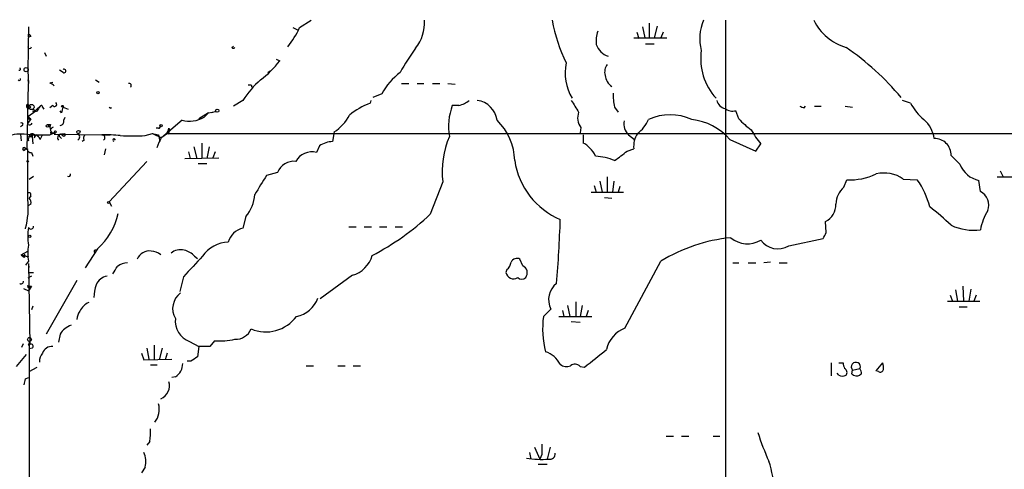
# Model space of a CAD drawing. Extents: x -341205 to 391439, y -228340 to 242167.
# Drawn here: x 526 to 640, y 204774 to 204826 of the extents above; entities that cross this region are included whole.
import ezdxf

# ---------------------------------------------------------------- set-up
doc = ezdxf.new("R2010")
doc.units = 0
doc.header["$MEASUREMENT"] = 0
doc.layers.add('MAIN', color=5, linetype='CONTINUOUS')

msp = doc.modelspace()

# ---------------------------------------------------------------- linework, layer by layer
at = {"layer": 'MAIN'}
for p, q in [((558.4613, 204825.0321), (559.816, 204825.8787)), ((607.568, 204825.8787), (607.568, 204732.8301)), ((527.2193, 204825.1167), (527.1347, 204820.0367)), ((557.6993, 204825.0321), (558.2073, 204824.7781)), ((597.3233, 204824.5241), (597.5773, 204823.7621)), ((598.0007, 204825.1167), (598.2547, 204823.8467)), ((598.7627, 204825.5401), (598.7627, 204823.7621)), ((599.694, 204825.2014), (599.3553, 204823.8467)), ((600.3713, 204824.5241), (600.1173, 204823.8467)), ((527.2193, 204823.9314), (527.2193, 204824.2701)), ((527.4733, 204824.0161), (527.2193, 204823.9314)), ((596.9847, 204823.8467), (600.7947, 204823.8467)), ((550.672, 204822.7461), (550.8413, 204822.9154)), ((598.3393, 204823.1694), (599.3553, 204823.1694)), ((529.082, 204822.1534), (529.2513, 204821.7301)), ((555.752, 204821.3914), (556.1753, 204821.2221)), ((527.1347, 204820.0367), (527.2193, 204818.5974)), ((531.1987, 204819.8674), (530.7753, 204820.1214)), ((554.8207, 204819.8674), (555.0747, 204820.0367)), ((527.1347, 204819.0207), (527.2193, 204818.5974)), ((534.924, 204819.0207), (535.3473, 204818.7667)), ((527.05, 204810.9774), (527.2193, 204818.5974)), ((529.6747, 204818.6821), (530.0133, 204818.7667)), ((552.8733, 204818.4281), (552.958, 204818.1741)), ((570.23, 204818.5974), (571.0767, 204818.5974)), ((572.008, 204818.5974), (572.77, 204818.5974)), ((573.786, 204818.5974), (574.6327, 204818.5974)), ((575.564, 204818.5974), (576.4107, 204818.5127)), ((551.942, 204816.6501), (550.8413, 204815.9727)), ((566.674, 204816.6501), (566.5893, 204816.3114)), ((567.944, 204817.4121), (566.928, 204816.9887)), ((628.904, 204816.3114), (627.9727, 204816.6501)), ((527.1347, 204814.7874), (528.066, 204815.4647)), ((527.4733, 204815.8881), (527.304, 204815.7187)), ((528.574, 204815.9727), (527.812, 204815.2954)), ((527.9813, 204815.4647), (528.066, 204815.4647)), ((528.828, 204815.8881), (528.9973, 204815.6341)), ((530.0133, 204816.0574), (529.6747, 204815.8034)), ((531.0293, 204815.2107), (530.86, 204815.4647)), ((531.1987, 204815.8881), (531.7913, 204815.6341)), ((536.702, 204815.7187), (536.7867, 204815.8881)), ((576.834, 204816.0574), (576.072, 204816.0574)), ((594.7833, 204815.8881), (595.2067, 204815.2954)), ((609.092, 204814.5334), (608.7533, 204815.4647)), ((616.6273, 204815.8034), (616.7967, 204815.9727)), ((617.8127, 204815.9727), (618.5747, 204815.9727)), ((621.3687, 204815.9727), (622.2153, 204815.8881)), ((527.1347, 204814.7874), (527.4733, 204814.5334)), ((527.4733, 204814.5334), (527.1347, 204814.0254)), ((528.1507, 204815.3801), (527.812, 204815.2954)), ((531.2833, 204814.3641), (531.4527, 204814.7027)), ((544.9147, 204814.3641), (542.544, 204812.3321)), ((547.9627, 204815.2107), (546.862, 204814.5334)), ((547.9627, 204815.2107), (547.4547, 204814.7027)), ((547.9627, 204815.2107), (548.8093, 204815.3801)), ((548.8093, 204815.3801), (548.3013, 204815.2107)), ((526.542, 204813.7714), (526.288, 204813.6021)), ((527.1347, 204813.8561), (527.1347, 204814.0254)), ((529.7593, 204813.8561), (529.6747, 204813.6021)), ((529.6747, 204813.6021), (529.844, 204812.8401)), ((529.9287, 204813.5174), (530.098, 204813.6021)), ((542.2053, 204813.4327), (541.9513, 204813.4327)), ((543.3907, 204813.4327), (543.4753, 204813.1787)), ((590.8887, 204813.5174), (590.804, 204812.9247)), ((526.288, 204812.7554), (526.3727, 204811.9934)), ((527.2193, 204812.5014), (527.6427, 204812.5014)), ((527.6427, 204812.7554), (527.6427, 204812.5014)), ((527.6427, 204812.5014), (527.7273, 204811.6547)), ((527.8967, 204812.3321), (528.066, 204812.6707)), ((528.574, 204812.1627), (528.828, 204812.6707)), ((529.6747, 204812.6707), (530.1827, 204812.9247)), ((530.1827, 204812.9247), (529.844, 204812.8401)), ((529.9287, 204812.9247), (530.1827, 204812.9247)), ((530.4367, 204813.0094), (530.1827, 204812.7554)), ((530.1827, 204812.7554), (535.686, 204812.6707)), ((530.86, 204812.4167), (531.0293, 204812.2474)), ((533.654, 204812.0781), (533.4, 204811.9087)), ((535.686, 204812.6707), (536.6173, 204812.6707)), ((537.0407, 204812.2474), (537.21, 204812.0781)), ((540.6813, 204812.5861), (541.528, 204812.8401)), ((541.528, 204812.8401), (542.2053, 204812.6707)), ((541.528, 204812.8401), (542.544, 204812.3321)), ((542.2053, 204812.6707), (542.3747, 204811.9087)), ((543.3907, 204812.7554), (543.1367, 204812.8401)), ((543.1367, 204812.8401), (848.5293, 204812.8401)), ((562.4407, 204813.0094), (562.2713, 204811.9087)), ((591.1427, 204812.6707), (591.1427, 204811.7394)), ((596.392, 204812.6707), (597.0693, 204812.1627)), ((608.076, 204812.1627), (611.0393, 204810.8081)), ((526.8807, 204811.0621), (527.05, 204810.9774)), ((527.1347, 204805.2201), (527.1347, 204810.9774)), ((536.1093, 204811.0621), (535.94, 204810.3847)), ((546.2693, 204811.3161), (546.608, 204809.9614)), ((547.2007, 204811.7394), (547.2007, 204809.9614)), ((548.0473, 204811.3161), (547.7933, 204809.9614)), ((560.7473, 204811.4007), (560.4087, 204810.6387)), ((596.2227, 204810.8081), (596.9847, 204811.0621)), ((611.0393, 204810.8081), (611.632, 204811.6547)), ((527.558, 204810.6387), (527.7273, 204810.2154)), ((545.2533, 204809.9614), (549.148, 204810.0461)), ((545.6767, 204810.7234), (545.846, 204809.9614)), ((548.7247, 204810.7234), (548.4707, 204810.0461)), ((634.5767, 204809.2841), (633.5607, 204810.3001)), ((540.8507, 204809.6227), (536.5327, 204804.9661)), ((546.7773, 204809.3687), (547.7933, 204809.3687)), ((527.304, 204807.5907), (527.812, 204807.9294)), ((555.9213, 204808.3527), (554.6513, 204808.0141)), ((593.9367, 204807.8447), (593.9367, 204806.0667)), ((621.1993, 204806.6594), (621.538, 204807.5061)), ((628.0573, 204807.5907), (629.666, 204807.5061)), ((638.8947, 204807.8447), (642.7893, 204807.8447)), ((639.2333, 204808.5221), (639.572, 204807.8447)), ((574.9713, 204807.2521), (573.532, 204803.5267)), ((592.4127, 204806.8287), (592.6667, 204806.0667)), ((593.09, 204807.3367), (593.344, 204806.0667)), ((594.6987, 204807.3367), (594.5293, 204806.0667)), ((595.376, 204806.7441), (595.2067, 204806.0667)), ((636.9473, 204806.1514), (636.778, 204807.4214)), ((527.4733, 204805.6434), (527.304, 204805.3894)), ((592.074, 204806.0667), (595.7993, 204806.0667)), ((593.598, 204805.4741), (594.4447, 204805.3894)), ((527.4733, 204804.7121), (527.2193, 204804.5427)), ((536.5327, 204804.9661), (536.7867, 204804.4581)), ((552.2807, 204803.2727), (551.942, 204801.9181)), ((526.8807, 204801.8334), (526.8807, 204801.9181)), ((564.134, 204802.0874), (564.9807, 204802.0874)), ((565.912, 204802.0874), (566.7587, 204802.0874)), ((567.69, 204802.0874), (568.5367, 204802.0874)), ((569.468, 204802.0874), (570.3147, 204802.0874)), ((619.1673, 204801.4101), (619.0827, 204802.6801)), ((614.8493, 204799.8861), (618.8287, 204800.7327)), ((535.178, 204799.5474), (533.7387, 204797.3461)), ((526.3727, 204798.8701), (527.1347, 204799.2934)), ((526.3727, 204798.8701), (527.2193, 204798.6161)), ((526.3727, 204798.8701), (526.6267, 204798.6161)), ((526.7113, 204798.8701), (526.6267, 204798.6161)), ((546.354, 204798.7007), (546.6927, 204798.4467)), ((527.2193, 204798.1081), (526.8807, 204797.6847)), ((527.2193, 204797.8541), (527.3887, 204788.5407)), ((584.2, 204797.6001), (583.8613, 204798.3621)), ((595.9687, 204790.4034), (600.1173, 204798.1081)), ((608.4147, 204797.9387), (609.092, 204797.9387)), ((610.1927, 204797.9387), (611.0393, 204797.9387)), ((612.7327, 204798.0234), (611.9707, 204797.9387)), ((613.7487, 204797.9387), (614.68, 204797.9387)), ((527.558, 204796.4147), (527.1347, 204796.1607)), ((527.304, 204796.8381), (527.812, 204796.8381)), ((545.084, 204796.3301), (544.6607, 204794.6367)), ((564.5573, 204796.4994), (560.832, 204793.7901)), ((582.3373, 204797.1767), (582.2527, 204796.8381)), ((527.1347, 204795.3141), (527.558, 204795.2294)), ((527.558, 204795.2294), (527.2193, 204794.7214)), ((527.304, 204795.1447), (527.558, 204795.2294)), ((532.8073, 204795.9067), (529.2513, 204789.7261)), ((634.9153, 204795.2294), (635, 204793.5361)), ((526.6267, 204794.9754), (527.2193, 204794.7214)), ((633.476, 204794.2134), (633.73, 204793.5361)), ((634.0687, 204794.8061), (634.3227, 204793.5361)), ((635.8467, 204794.8907), (635.5927, 204793.5361)), ((636.4393, 204794.2134), (636.1853, 204793.5361)), ((527.7273, 204792.9434), (527.558, 204792.5201)), ((589.3647, 204793.0281), (589.6187, 204791.7581)), ((590.296, 204793.4514), (590.296, 204791.7581)), ((591.058, 204793.0281), (590.804, 204791.7581)), ((633.1373, 204793.5361), (636.8627, 204793.5361)), ((634.492, 204792.8587), (635.4233, 204792.8587)), ((587.4173, 204792.6047), (586.5707, 204791.7581)), ((588.3487, 204791.7581), (592.1587, 204791.7581)), ((588.772, 204792.4354), (588.9413, 204791.7581)), ((591.7353, 204792.4354), (591.4813, 204791.7581)), ((589.788, 204791.1654), (590.804, 204791.0807)), ((530.86, 204789.7261), (530.6907, 204788.7947)), ((526.4573, 204788.2021), (526.6267, 204788.6254)), ((527.2193, 204788.4561), (527.3887, 204788.5407)), ((527.304, 204788.8794), (527.304, 204744.8527)), ((541.6973, 204788.4561), (541.6973, 204786.7627)), ((545.7613, 204788.8794), (546.862, 204788.2867)), ((546.862, 204788.2867), (546.6927, 204787.1014)), ((548.132, 204788.2867), (546.862, 204788.2867)), ((548.64, 204788.9641), (548.132, 204788.2867)), ((526.9653, 204787.3554), (525.78, 204786.0007)), ((527.6427, 204788.1174), (527.304, 204788.0327)), ((540.258, 204787.5247), (540.512, 204786.7627)), ((540.8507, 204788.1174), (541.1047, 204786.8474)), ((542.6287, 204788.1174), (542.29, 204786.7627)), ((543.2213, 204787.5247), (542.9673, 204786.7627)), ((527.304, 204785.4081), (528.2353, 204785.9161)), ((540.512, 204786.7627), (543.7293, 204786.8474)), ((541.274, 204786.1701), (542.036, 204786.1701)), ((545.9307, 204786.5934), (545.5073, 204786.5934)), ((559.2233, 204786.0854), (560.07, 204786.0854)), ((562.864, 204786.0854), (563.7107, 204786.0854)), ((564.642, 204786.0854), (565.4887, 204786.0854)), ((590.804, 204786.0007), (591.312, 204785.9161)), ((619.76, 204786.4241), (619.76, 204784.9001)), ((620.6067, 204786.4241), (621.1147, 204786.4241)), ((624.9247, 204785.4927), (625.6867, 204786.4241)), ((544.1527, 204784.8154), (543.7293, 204784.7307)), ((620.6067, 204784.9847), (620.4373, 204785.2387)), ((622.1307, 204785.1541), (622.2153, 204785.5774)), ((622.2153, 204785.5774), (623.062, 204785.7467)), ((623.2313, 204785.1541), (623.062, 204784.9847)), ((625.1787, 204785.4081), (624.9247, 204785.4927)), ((526.8807, 204784.5614), (527.2193, 204784.7307)), ((541.1893, 204777.3647), (540.8507, 204776.9414)), ((600.71, 204777.9574), (601.5567, 204777.9574)), ((602.488, 204777.9574), (603.3347, 204777.9574)), ((606.1287, 204777.9574), (606.8907, 204777.9574)), ((584.962, 204776.0947), (585.1313, 204775.3327)), ((585.5547, 204776.6874), (586.1473, 204775.3327)), ((586.4013, 204775.8407), (586.1473, 204775.3327)), ((587.3327, 204776.6874), (586.994, 204775.3327)), ((585.978, 204774.7401), (586.994, 204774.7401)), ((540.6813, 204774.4014), (540.258, 204773.7241))]:
    msp.add_line(p, q, dxfattribs=at)
for centre, radius in [((-151790.9465, 52753.1828), 189413.5539), ((462.7033, 23346.2199), 181722.2289), ((271.7165, 42950.1538), 162004.249), ((554.3127, 23223.7919), 181722.2289), ((674.4968, 83101.829), 121825.5651), ((592.9488, 39789.6157), 165136.9317), ((379.6453, 23133.3679), 181722.2289), ((526.9441, 204820.1849), 0.2413), ((535.2203, 204817.5391), 0.1338), ((527.5579, 204815.8881), 0.3052), ((531.1351, 204815.9728), 0.1058), ((548.9786, 204815.4648), 0.1893), ((529.3995, 204813.708), 0.1496), ((532.9766, 204813.0095), 0.1893), ((542.5016, 204813.7291), 0.1338), ((531.2833, 204812.6708), 0.1693), ((527.1346, 204809.6228), 0.0846), ((536.448, 204804.8814), 0.1197), ((527.3604, 204800.9868), 0.1411), ((527.3322, 204789.1052), 0.2275)]:
    msp.add_circle(centre, radius, dxfattribs=at)
for centre, radius, start, end in [((568.2813, 204825.5539), 4.5849, 320.885653, 4.06229), ((606.575, 204829.3801), 19.3084, 190.447851, 205.827584), ((609.8082, 204823.784), 5.219, 156.336803, 195.293633), ((623.277, 204828.6963), 6.2234, 206.919965, 252.960017), ((549.7674, 204828.8643), 9.501, 320.576556, 336.212507), ((596.1802, 204823.4658), 3.5341, 161.131836, 186.190519), ((527.177, 204823.9738), 0.2993, 8.124688, 81.875312), ((527.3464, 204822.8308), 0.2116, 180.027065, 359.972923), ((550.8414, 204822.873), 0.2116, 216.837414, 323.14635), ((590.7133, 204808.6876), 23.4844, 143.485623, 151.572142), ((594.8499, 204823.9133), 2.3352, 200.783488, 249.216512), ((611.3995, 204821.4338), 6.6967, 171.640363, 222.564162), ((603.9021, 204797.0079), 31.1528, 39.894772, 55.709435), ((547.9631, 204827.2326), 10.1768, 306.20317, 323.799645), ((526.161, 204820.2484), 0.1339, 251.578587, 71.578587), ((531.3256, 204820.0367), 0.2117, 233.14635, 126.837414), ((594.6411, 204819.7874), 5.5723, 167.767073, 211.160021), ((595.0797, 204819.9097), 1.448, 142.125016, 195.255119), ((526.161, 204819.1054), 0.1527, 213.700477, 33.700477), ((560.6645, 204811.2297), 10.2695, 130.654245, 148.142052), ((574.4896, 204813.9092), 7.424, 126.624475, 151.846387), ((595.4105, 204819.7018), 1.7364, 185.721099, 236.207437), ((445.246, 204691.5012), 152.6538, 56.192749, 56.421911), ((538.8186, 204818.3603), 0.2517, 312.295124, 109.636983), ((552.704, 204903.078), 84.6501, 269.885409, 270.114592), ((575.9912, 204819.2244), 3.2772, 284.902137, 308.231953), ((578.5697, 204813.9831), 2.6941, 8.130102, 81.869898), ((928.8928, 205027.6518), 399.3918, 211.891176, 212.120355), ((599.5257, 204817.2004), 4.9206, 176.547796, 195.467641), ((607.7797, 204816.9464), 1.263, 193.56861, 256.426981), ((527.2511, 204815.9833), 0.2698, 115.558299, 281.305768), ((611.9539, 204900.7073), 119.7133, 224.885409, 225.114592), ((527.8543, 204815.4224), 0.1339, 18.421413, 251.578587), ((533.6769, 204811.8801), 6.5413, 141.26988, 147.652014), ((528.701, 204815.9304), 0.1339, 341.578587, 161.578587), ((530.2249, 204816.1845), 0.2468, 210.991622, 59.008378), ((700.4639, 204773.1994), 174.5653, 165.845177, 166.07436), ((578.9798, 204858.1409), 59.892, 224.868565, 225.09768), ((569.3764, 204808.6827), 8.1219, 110.069474, 129.422777), ((582.2438, 204813.6754), 6.6155, 158.895955, 190.221959), ((608.3723, 204816.8619), 1.4482, 232.129874, 285.253037), ((658.7008, 204942.8954), 133.8752, 251.45383, 251.682999), ((634.3235, 204819.1907), 6.1369, 207.981046, 230.597278), ((527.3357, 204814.7027), 0.2181, 157.149781, 309.102776), ((530.8494, 204814.2265), 0.4552, 271.334268, 17.595058), ((545.7535, 204817.7679), 3.5056, 256.156407, 299.030475), ((559.8182, 204817.1893), 4.9345, 302.104462, 333.098976), ((576.4779, 204809.5158), 6.7935, 1.616151, 45.533754), ((592.3833, 204814.6381), 1.8681, 159.398723, 216.863764), ((595.3864, 204815.7418), 3.5365, 304.864735, 338.552695), ((601.1756, 204809.073), 5.9276, 65.079106, 114.920017), ((602.8131, 204807.4093), 7.0918, 42.08804, 83.033115), ((614.891, 204819.6548), 7.7367, 221.449406, 235.701331), ((628.1314, 204811.7923), 3.5115, 7.446603, 49.15483), ((526.415, 204813.8984), 0.1796, 315, 135), ((527.3041, 204814.1947), 0.3786, 243.421413, 333.434949), ((529.59, 204898.506), 84.6501, 269.885409, 270.114592), ((529.8017, 204813.5597), 0.1339, 161.537987, 341.578587), ((542.2054, 204813.6444), 0.2116, 269.972935, 36.875312), ((542.1305, 204813.6221), 1.2744, 288.934001, 351.452783), ((543.8559, 204812.8825), 0.4823, 142.108345, 195.281169), ((597.6127, 204813.9407), 1.7616, 168.914601, 226.133944), ((617.7184, 204817), 8.1004, 207.470089, 221.290791), ((526.3403, 204807.7834), 4.9814, 78.845261, 105.393524), ((527.5517, 204812.1468), 0.3661, 75.606944, 204.772954), ((527.0919, 204812.7982), 0.323, 293.231201, 336.752501), ((528.4894, 205405.3701), 592.7006, 269.8854085, 270.1145819), ((527.6427, 204812.5014), 0.3053, 326.315138, 146.315138), ((527.4733, 204812.8403), 0.1895, 243.489027, 333.380858), ((527.6002, 204811.6969), 1.0795, 25.563296, 64.436704), ((529.844, 204812.9248), 0.0847, 359.932355, 270), ((530.3097, 204812.9671), 0.1339, 18.421413, 198.462013), ((530.9446, 204812.3442), 0.3678, 62.578084, 226.344001), ((530.9447, 204812.586), 0.1893, 26.578587, 243.421413), ((532.689, 204812.4591), 0.4317, 298.049066, 61.950934), ((533.9655, 204812.3359), 0.4044, 124.114473, 219.611441), ((536.1513, 204797.7909), 14.8871, 83.631162, 91.791089), ((535.7239, 204812.3611), 0.3119, 294.905959, 96.979197), ((537.1677, 204812.078), 0.2116, 126.859073, 233.124688), ((539.242, 205532.2354), 719.6507, 269.8854085, 270.1145916), ((245.9861, 204938.815), 322.3711, 336.686228, 336.915427), ((585.3893, 204808.4198), 10.4832, 157.086175, 186.395297), ((599.7494, 204811.3433), 2.779, 147.410209, 185.807631), ((631.681, 204810.3677), 1.8809, 357.940349, 92.062695), ((526.7113, 204811.0621), 0.1694, 0, 270), ((526.9442, 204810.8292), 0.2414, 37.88123, 164.749045), ((527.4903, 204811.0875), 0.4539, 194.039305, 278.578205), ((562.3766, 204809.0529), 2.8577, 92.111672, 124.759442), ((590.338, 204809.9187), 1.9906, 38.089814, 66.155872), ((590.5358, 204809.4392), 2.1885, 20.773605, 51.280905), ((559.8583, 204808.6491), 2.0643, 74.536506, 151.859594), ((592.2852, 204803.9058), 6.3166, 66.703863, 87.306824), ((564.1847, 204851.2132), 51.5655, 306.398109, 308.411592), ((557.8323, 204807.5665), 2.0665, 84.2872, 157.63736), ((591.91, 204810.9836), 8.735, 188.401063, 247.149801), ((637.4366, 204810.4318), 3.0816, 201.865973, 257.659551), ((531.8443, 204808.0987), 0.2181, 230.897224, 22.850219), ((1104.3459, 204468.25), 646.2227, 148.2799497, 148.5091234), ((621.9189, 204814.4075), 6.9119, 266.840954, 295.777256), ((625.8137, 204804.3071), 3.9769, 55.656202, 102.916975), ((622.4563, 204802.2967), 8.8948, 13.501621, 35.850157), ((623.1451, 204804.5325), 2.8827, 132.453916, 176.428005), ((518.1998, 204804.2466), 8.9878, 344.984853, 6.218121), ((527.2616, 204805.7704), 0.2468, 329.040224, 120.93987), ((526.8808, 204804.9238), 0.6292, 340.338213, 47.731211), ((548.9631, 204806.073), 4.3414, 319.833157, 356.562628), ((636.1324, 204804.5745), 1.775, 339.404665, 62.671281), ((618.1157, 204804.6059), 2.1549, 296.662554, 2.82483), ((617.9939, 204786.6815), 22.0207, 45.015455, 53.457996), ((530.0414, 204805.2672), 7.6877, 311.925057, 347.562054), ((553.0453, 204825.3393), 29.9248, 297.457397, 313.204613), ((643.2445, 204800.5902), 6.4029, 148.348706, 169.575818), ((533.2778, 204800.9867), 6.1431, 170.480178, 189.519822), ((527.5023, 204802.1342), 0.312, 204.922612, 6.976966), ((552.3778, 204799.7638), 2.1979, 101.436208, 165.626764), ((436.4373, 204807.9785), 152.1643, 355.321806, 358.10024), ((636.1432, 204807.9305), 6.2339, 245.52676, 277.411159), ((609.908, 204782.3358), 18.564, 95.400843, 121.83006), ((610.0735, 204803.1113), 2.9868, 230.176499, 301.4533), ((449.648, 204885.7214), 189.3283, 333.327124, 333.556307), ((532.2606, 204799.0394), 5.1266, 169.533514, 190.466487), ((550.3501, 204796.5889), 3.7219, 91.561176, 145.431221), ((613.6131, 204801.9941), 2.4437, 215.835858, 300.388751), ((526.7114, 204798.729), 0.1411, 233.121983, 90.040606), ((534.924, 204799.2511), 0.1527, 56.299523, 236.299523), ((541.1531, 204797.7934), 1.514, 82.195292, 157.936461), ((541.2133, 204797.2729), 2.0257, 52.041666, 85.883954), ((544.7031, 204797.8752), 1.5734, 72.786964, 132.274669), ((1138.8466, 204247.1793), 808.7772, 137.0061363, 137.2353145), ((544.7915, 204797.3423), 2.0704, 41.002913, 79.503081), ((563.6442, 204799.6985), 3.3269, 285.930019, 344.069981), ((583.5226, 204797.6848), 0.7573, 63.431565, 153.438333), ((527.66, 204797.7221), 0.4601, 163.325807, 219.301675), ((325.5534, 204924.081), 246.8298, 328.922639, 329.151842), ((538.6917, 204795.9487), 1.9904, 91.22059, 128.083017), ((581.745, 204798.1078), 1.1035, 302.461635, 355.613639), ((583.7888, 204796.7776), 0.9196, 324.636883, 63.437735), ((536.6109, 204794.6976), 1.7489, 100.949498, 156.366495), ((583.1078, 204796.948), 0.8621, 187.323676, 305.410194), ((584.073, 204796.7536), 0.6893, 227.498744, 312.501256), ((526.3727, 204795.7657), 0.2602, 229.39393, 12.519254), ((527.2194, 204795.2294), 0.1198, 135, 314.966157), ((540.2075, 204793.7392), 5.4572, 162.296486, 177.687485), ((589.5599, 204793.674), 2.3947, 127.724102, 206.522249), ((546.082, 204792.6592), 2.2486, 126.473422, 210.909571), ((557.4355, 204795.0377), 3.3508, 281.83441, 339.691116), ((534.9662, 204791.5465), 1.9899, 113.83678, 156.16322), ((534.1595, 204791.4549), 1.3526, 138.52757, 181.50387), ((554.5806, 204794.384), 4.4093, 247.219104, 323.448985), ((597.1929, 204790.382), 10.711, 172.618476, 194.533669), ((533.0197, 204788.3282), 2.5726, 110.232559, 147.086398), ((546.6484, 204791.2284), 2.5109, 173.696095, 249.310953), ((551.1078, 204791.0369), 1.906, 267.079799, 337.863659), ((597.1319, 204787.2605), 3.3512, 110.309717, 168.159948), ((526.8383, 204788.7525), 0.4827, 322.11877, 15.242626), ((527.5157, 204788.329), 0.2469, 300.97172, 120.959776), ((529.8902, 204787.1754), 1.1182, 83.679049, 161.796767), ((549.2329, 204797.345), 8.4018, 265.953398, 282.215925), ((529.8656, 204786.6144), 1.3804, 138.739101, 184.391702), ((673.3116, 204596.3476), 228.9527, 123.575483, 123.804666), ((585.7479, 204784.7117), 3.1708, 29.118664, 70.147807), ((84.5576, 205421.9625), 813.2374, 308.5452268, 308.7743986), ((543.2427, 204786.3181), 1.7567, 301.198118, 0.694717), ((589.2376, 204787.0589), 1.0791, 228.177748, 295.56538), ((590.2074, 204785.4426), 0.8169, 43.090352, 128.104439), ((623.9004, 204786.7605), 2.8059, 186.885673, 201.180302), ((622.5805, 204785.9529), 0.5238, 336.817209, 225.79669), ((624.2049, 204785.8739), 1.5806, 352.299482, 20.370222), ((621.03, 204785.8316), 0.9468, 243.443068, 296.556932), ((621.0965, 204785.3052), 0.4797, 318.067841, 66.989624), ((622.7078, 204785.6819), 0.782, 222.44519, 296.932033), ((622.0618, 204785.1405), 1.1696, 0.666257, 31.219164), ((625.3904, 204785.7326), 0.3874, 236.880041, 349.51391), ((357.4475, 204826.5786), 174.5653, 345.843219, 346.07237), ((542.2472, 204783.7571), 1.2347, 329.047386, 22.154726), ((541.8817, 204783.6997), 1.537, 292.074156, 337.925845), ((539.9192, 204781.0393), 2.3749, 321.661203, 15.718726), ((535.4793, 204778.4229), 5.8072, 349.500834, 3.763737), ((638.629, 204786.9992), 28.6622, 197.499212, 204.57581), ((882.751, 204776.4334), 296.3503, 179.885408, 180.114592), ((538.0578, 204774.9942), 2.6896, 347.2674, 24.152178), ((587.3338, 204775.9082), 0.6002, 253.497334, 9.774622), ((586.2322, 204785.5375), 10.2472, 260.966679, 275.213311), ((601.4796, 204771.3902), 11.6813, 342.957891, 18.406719)]:
    msp.add_arc(centre, radius, start, end, dxfattribs=at)

doc.saveas('drawing.dxf')
